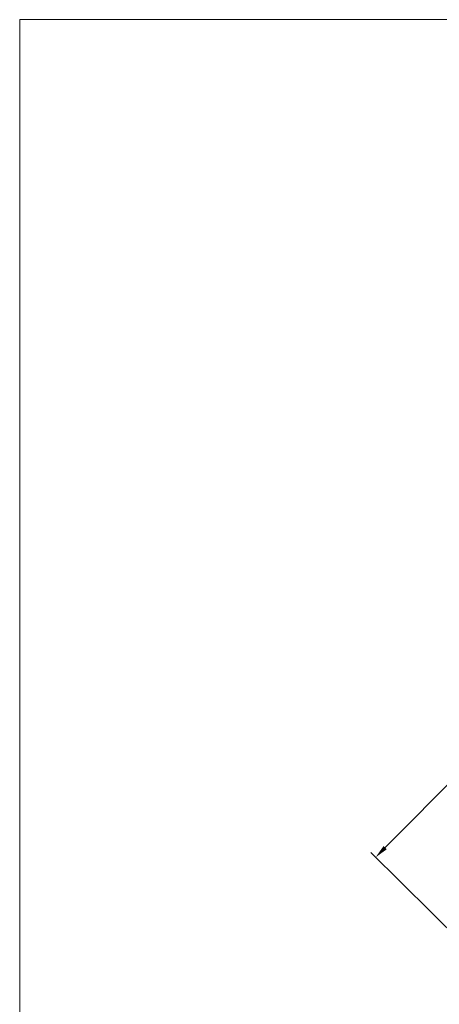
# Model space of a CAD drawing. Units: millimetres. Extents: x 2496 to 2942, y 615 to 888.
# Drawn here: x 2496 to 2573, y 708 to 888 of the extents above; entities that cross this region are included whole.
import ezdxf

# ---------------------------------------------------------------- set-up
doc = ezdxf.new("R2010")
doc.units = ezdxf.units.MM
doc.header["$MEASUREMENT"] = 0
doc.layers.get('0').update_dxf_attribs({"lineweight": 5})
doc.styles.add('TIMES NEW ROMAN', font='times.ttf')
doc.dimstyles.new('ISO-25', dxfattribs={"dimtxt": 2.5, "dimasz": 2.5, "dimexe": 1.25, "dimexo": 0.625, "dimtad": 1, "dimtoh": 1, "dimdec": 0, "dimzin": 1, "dimdsep": 46, "dimtxsty": 'TIMES NEW ROMAN', "dimcen": 2.5, "dimadec": 0, "dimazin": 0, "dimtfac": 1, "dimtdec": 4, "dimtix": 1, "dimtmove": 1, "dimatfit": 3, "dimfxl": 1, "dimtolj": 1, "dimtzin": 1, "dimarcsym": 0})

# ---------------------------------------------------------------- blocks, each defined once
blk = doc.blocks.new('*D2')
at = {"color": 0, "lineweight": -2, "transparency": 16777216}
for p, q in [((2685.42, 810), (2659.62, 835.54)), ((2563.27, 736.44), (2658.75, 832.88)), ((2586.42, 710), (2560.62, 735.54))]:
    blk.add_line(p, q, dxfattribs=at)
at = {"color": 0, "transparency": 16777216}
for points in [[(2658.45, 833.18), (2659.05, 832.59), (2660.51, 834.66)], [(2562.97, 736.73), (2563.56, 736.14), (2561.51, 734.66)]]:
    blk.add_solid(points, dxfattribs=at)
at = {"layer": 'Defpoints', "color": 0, "transparency": 16777216}
for p in [(2660.51, 834.66), (2685.86, 809.56), (2586.86, 709.56)]:
    blk.add_point(p, dxfattribs=at)
at = {"color": 0, "transparency": 16777216, "insert": (2609.68, 785.98), "char_height": 2.5, "attachment_point": 5, "rotation": 45.2879, "style": 'TIMES NEW ROMAN'}
blk.add_mtext('\\A1;141', dxfattribs=at)

msp = doc.modelspace()

# ---------------------------------------------------------------- linework, layer by layer
msp.add_lwpolyline([(2496.38, 614.89), (2942.1, 614.89), (2942.1, 888.03), (2496.38, 888.03)], close=True)

# ---------------------------------------------------------------- dimensions: what is measured, and where the dimension line sits
dim = msp.add_linear_dim(base=(2660.51, 834.66), p1=(2586.86, 709.56), p2=(2685.86, 809.56), angle=45.2879, dimstyle='ISO-25')
dim.commit()
dim.dimension.update_dxf_attribs({"geometry": '*D2', "text_midpoint": (2609.68, 785.98)})

doc.saveas('drawing.dxf')
